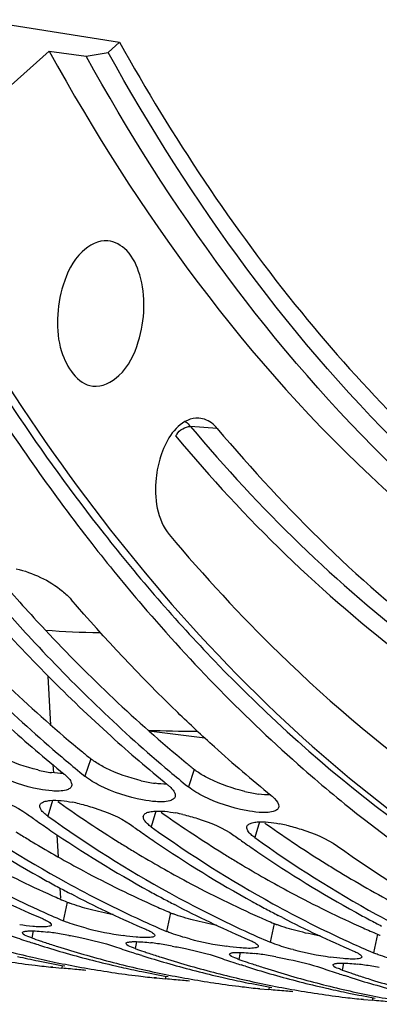
# Model space of a CAD drawing. Units: millimetres. Extents: x 0 to 594, y 0 to 420.
# Drawn here: x 205 to 209, y 40 to 49 of the extents above; entities that cross this region are included whole.
import ezdxf

# ---------------------------------------------------------------- set-up
doc = ezdxf.new("R2010")
doc.units = ezdxf.units.MM
doc.header["$LTSCALE"] = 32.67
doc.layers.get('0').update_dxf_attribs({"linetype": 'CONTINUOUS'})
doc.layers.add('AXES', color=7, linetype='CONTINUOUS')
doc.layers.add('SOLIDES', color=7, linetype='CONTINUOUS')

msp = doc.modelspace()

# ---------------------------------------------------------------- linework, layer by layer
at = {"color": 9, "linetype": 'CONTINUOUS'}
for p, q in [((205.853922, 42.247835), (205.796821, 42.077702)), ((206.861384, 42.143605), (206.804283, 41.973473)), ((205.481445, 41.842427), (205.434972, 41.689952)), ((206.488908, 41.738198), (206.442434, 41.585723)), ((207.49637, 41.633969), (207.449896, 41.481494)), ((205.623174, 40.854068), (205.584602, 40.67261)), ((206.630637, 40.749839), (206.592064, 40.568381)), ((207.638099, 40.64561), (207.599526, 40.464152)), ((205.292103, 40.573058), (205.279574, 40.505412)), ((208.645561, 40.541381), (208.606989, 40.359923)), ((206.299565, 40.468829), (206.287036, 40.401183)), ((207.307028, 40.3646), (207.294498, 40.296954)), ((205.575665, 40.237841), (205.573001, 40.211296)), ((208.31449, 40.260371), (208.30196, 40.192725)), ((206.583127, 40.133612), (206.580463, 40.107067)), ((207.590589, 40.029383), (207.587925, 40.002838)), ((208.598051, 39.925154), (208.595387, 39.898609))]:
    msp.add_line(p, q, dxfattribs=at)
at = {"color": 7, "linetype": 'CONTINUOUS'}
for p, q in [((205.746858, 42.11845), (205.766576, 42.102322)), ((205.766576, 42.102322), (205.796821, 42.077702)), ((206.75432, 42.014221), (206.774038, 41.998093)), ((206.774038, 41.998093), (206.804283, 41.973473)), ((205.705094, 40.911452), (205.663042, 40.933129)), ((206.712556, 40.807223), (206.670504, 40.8289)), ((205.549551, 40.687689), (205.584602, 40.67261)), ((207.720018, 40.702994), (207.677967, 40.724671)), ((206.557013, 40.58346), (206.592064, 40.568381)), ((205.330429, 40.44275), (205.303079, 40.45145)), ((205.344124, 40.438426), (205.330429, 40.44275)), ((207.564475, 40.479231), (207.599526, 40.464152)), ((206.337892, 40.338521), (206.310541, 40.347221)), ((206.351586, 40.334197), (206.337892, 40.338521)), ((208.571937, 40.375001), (208.606989, 40.359923)), ((205.485905, 40.219913), (205.46391, 40.222188)), ((205.485851, 40.219921), (205.573001, 40.211296)), ((205.51145, 40.267998), (205.544792, 40.261142)), ((207.345354, 40.234292), (207.318004, 40.242992)), ((207.359048, 40.229967), (207.345354, 40.234292)), ((206.045026, 40.172577), (206.060877, 40.170205)), ((206.493367, 40.115684), (206.471372, 40.117959)), ((206.493313, 40.115692), (206.580463, 40.107067)), ((208.352816, 40.130062), (208.325466, 40.138762)), ((208.36651, 40.125738), (208.352816, 40.130062)), ((207.052488, 40.068347), (207.068339, 40.065976)), ((207.500829, 40.011455), (207.478834, 40.01373)), ((207.500776, 40.011463), (207.587925, 40.002838)), ((208.05995, 39.964118), (208.075801, 39.961747)), ((208.508291, 39.907225), (208.486296, 39.909501)), ((208.508238, 39.907234), (208.595387, 39.898609))]:
    msp.add_line(p, q, dxfattribs=at)
at = {"color": 3, "linetype": 'CONTINUOUS'}
for p, q in [((205.53341, 41.83094), (205.552284, 41.817622)), ((206.540872, 41.726711), (206.559746, 41.713393)), ((207.548334, 41.622482), (207.567208, 41.609164))]:
    msp.add_line(p, q, dxfattribs=at)
at = {"color": 7, "linetype": 'CONTINUOUS'}
for centre, radius, start, end in [((221.312487, 56.40147), 19.599063, 212.6707182, 217.9821973), ((216.428276, 53.944075), 15.473125, 221.6298917, 227.8843885), ((214.405292, 52.947632), 13.975624, 227.9465621, 230.921787), ((215.412754, 52.843403), 13.975624, 227.9465621, 230.921787), ((216.420216, 52.739174), 13.975624, 227.9465621, 230.921787), ((214.469106, 52.761246), 13.760331, 229.7115617, 230.6638454), ((215.476568, 52.657017), 13.760331, 229.7115617, 230.6638454), ((211.428887, 51.584059), 12.035822, 234.4289789, 241.1046225), ((205.375678, 40.244101), 1.608451, 76.790383, 79.2833201), ((211.160398, 51.493249), 11.905693, 235.7481429, 241.1272535), ((212.569748, 51.989801), 12.628489, 234.4840169, 235.0363564), ((212.436349, 51.47983), 12.035822, 234.4289789, 241.1046225), ((206.38314, 40.139872), 1.608451, 76.790383, 79.2833201), ((212.491199, 51.87734), 12.491312, 235.0360146, 235.7829064), ((213.57721, 51.885572), 12.628489, 234.4840169, 235.0363564), ((213.443811, 51.375601), 12.035822, 234.4289789, 241.1046225), ((207.390602, 40.035643), 1.608451, 76.790383, 79.2833201), ((212.16786, 51.38902), 11.905693, 235.7481429, 241.1272535), ((213.498661, 51.773111), 12.491312, 235.0360146, 235.7829064), ((214.584672, 51.781343), 12.628489, 234.4840169, 235.0363564), ((214.451274, 51.271372), 12.035822, 234.4289789, 241.1046225), ((213.175322, 51.284791), 11.905693, 235.7481429, 241.1272535), ((214.506123, 51.668881), 12.491312, 235.0360146, 235.7829064), ((215.257243, 51.187989), 12.035822, 234.4289789, 241.1046225), ((214.182784, 51.180562), 11.905693, 235.7481429, 241.1272535), ((209.977175, 50.900871), 11.131771, 241.1481311, 245.3671195), ((209.684845, 50.734877), 10.924059, 242.8362656, 246.8097508), ((210.896587, 51.030382), 11.372981, 241.1651119, 241.9286543), ((210.845149, 50.933997), 11.263729, 241.9288131, 242.6083594), ((210.984637, 50.796642), 11.131771, 241.1481311, 245.3671195), ((210.692308, 50.630648), 10.924059, 242.8362656, 246.8097508), ((211.904049, 50.926153), 11.372981, 241.1651119, 241.9286543), ((211.852611, 50.829768), 11.263729, 241.9288131, 242.6083594), ((211.992099, 50.692412), 11.131771, 241.1481311, 245.3671195), ((211.69977, 50.526418), 10.924059, 242.8362656, 246.8097508), ((212.911512, 50.821924), 11.372981, 241.1651119, 241.9286543), ((212.860073, 50.725539), 11.263729, 241.9288131, 242.6083594), ((212.999561, 50.588183), 11.131771, 241.1481311, 245.3671195), ((209.824945, 50.576846), 10.773784, 245.384784, 246.6196491), ((212.707232, 50.422189), 10.924059, 242.8362656, 246.8097508), ((213.918974, 50.717695), 11.372981, 241.1651119, 241.9286543), ((214.007023, 50.483954), 11.131771, 241.1481311, 245.3671195), ((206.639963, 43.812531), 3.317931, 255.5209946, 261.8515401), ((210.832407, 50.472616), 10.773784, 245.384784, 246.6196491), ((213.867535, 50.62131), 11.263729, 241.9288131, 242.6083594), ((208.42333, 50.211671), 10.246849, 250.9455811, 251.9107454), ((208.630404, 50.207208), 10.264156, 250.9459847, 251.4360586), ((205.099068, 37.760573), 2.821436, 81.8735172, 83.2230452), ((204.991533, 37.0024), 3.587197, 80.76281, 81.8849929), ((204.90313, 36.455748), 4.140951, 79.7398332, 80.769632), ((207.647426, 43.708302), 3.317931, 255.5209946, 261.8515401), ((211.83987, 50.368387), 10.773784, 245.384784, 246.6196491), ((208.408263, 50.165826), 10.198592, 251.9112363, 252.2736098), ((208.385398, 50.092959), 10.122221, 252.5150522, 253.9324097), ((208.621158, 50.17973), 10.235165, 251.4361526, 251.7302722), ((208.610003, 50.145807), 10.199454, 251.7300398, 252.4349264), ((208.587673, 50.074744), 10.124966, 252.4340341, 253.9322744), ((209.430792, 50.107442), 10.246849, 250.9455811, 251.9107454), ((209.637866, 50.102979), 10.264156, 250.9459847, 251.4360586), ((206.106531, 37.656344), 2.821436, 81.8735172, 83.2230452), ((205.998995, 36.898171), 3.587197, 80.76281, 81.8849929), ((205.910592, 36.351518), 4.140951, 79.7398332, 80.769632), ((212.847332, 50.264158), 10.773784, 245.384784, 246.6196491), ((207.534147, 50.011753), 9.951503, 255.4399946, 256.955737), ((207.316893, 49.964211), 9.881321, 257.2800388, 258.4788506), ((207.520489, 49.95309), 9.891271, 256.9561131, 258.2809827), ((208.360205, 50.005509), 10.031214, 253.9324391, 255.4397022), ((208.561698, 49.984663), 10.031214, 253.9324391, 255.4397022), ((209.415725, 50.061597), 10.198592, 251.9112363, 252.2736098), ((209.39286, 49.98873), 10.122221, 252.5150522, 253.9324097), ((209.628621, 50.075501), 10.235165, 251.4361526, 251.7302722), ((209.617465, 50.041578), 10.199454, 251.7300398, 252.4349264), ((209.581878, 49.926759), 10.079249, 252.4308151, 255.4359309), ((210.438254, 50.003213), 10.246849, 250.9455811, 251.9107454), ((207.113993, 37.552115), 2.821436, 81.8735172, 83.2230452), ((207.006457, 36.793942), 3.587197, 80.76281, 81.8849929), ((206.918054, 36.247289), 4.140951, 79.7398332, 80.769632), ((208.654888, 43.604073), 3.317931, 255.5209946, 261.8515401), ((206.492547, 49.947308), 9.779345, 261.5375968, 263.0709305), ((206.491162, 49.936211), 9.768162, 263.0711429, 264.0928267), ((207.307928, 49.920156), 9.836363, 258.4787638, 260.0063109), ((207.506461, 49.883971), 9.820742, 258.4778045, 261.4419644), ((208.340117, 49.92837), 9.951503, 255.4399946, 256.955737), ((208.541609, 49.907524), 9.951503, 255.4399946, 256.955737), ((208.330699, 49.888396), 9.910435, 256.9566218, 257.280434), ((208.324355, 49.859982), 9.881321, 257.2800388, 258.4788506), ((208.527181, 49.845414), 9.887739, 256.9559529, 258.4785421), ((209.367667, 49.901279), 10.031214, 253.9324391, 255.4397022), ((210.423187, 49.957368), 10.198592, 251.9112363, 252.2736098), ((210.645328, 49.99875), 10.264156, 250.9459847, 251.4360586), ((210.400323, 49.884501), 10.122221, 252.5150522, 253.9324097), ((210.636083, 49.971272), 10.235165, 251.4361526, 251.7302722), ((210.624927, 49.937349), 10.199454, 251.7300398, 252.4349264), ((210.58934, 49.82253), 10.079249, 252.4308151, 255.4359309), ((211.445716, 49.898984), 10.246849, 250.9455811, 251.9107454), ((208.121455, 37.447885), 2.821436, 81.8735172, 83.2230452), ((208.013919, 36.689713), 3.587197, 80.76281, 81.8849929), ((207.925516, 36.14306), 4.140951, 79.7398332, 80.769632), ((207.500009, 49.843079), 9.779345, 261.5375968, 263.0709305), ((207.498624, 49.831982), 9.768162, 263.0711429, 264.0928267), ((208.31539, 49.815927), 9.836363, 258.4787638, 260.0063109), ((208.513923, 49.779742), 9.820742, 258.4778045, 261.4419644), ((209.347579, 49.824141), 9.951503, 255.4399946, 256.955737), ((209.549071, 49.803295), 9.951503, 255.4399946, 256.955737), ((209.338161, 49.784167), 9.910435, 256.9566218, 257.280434), ((209.331817, 49.755753), 9.881321, 257.2800388, 258.4788506), ((210.37513, 49.79705), 10.031214, 253.9324391, 255.4397022), ((211.430649, 49.853139), 10.198592, 251.9112363, 252.2736098), ((211.652791, 49.89452), 10.264156, 250.9459847, 251.4360586), ((211.407785, 49.780271), 10.122221, 252.5150522, 253.9324097), ((211.643545, 49.867043), 10.235165, 251.4361526, 251.7302722), ((211.632389, 49.83312), 10.199454, 251.7300398, 252.4349264), ((208.507471, 49.73885), 9.779345, 261.5375968, 263.0709305), ((209.534643, 49.741185), 9.887739, 256.9559529, 258.4785421), ((208.506086, 49.727753), 9.768162, 263.0711429, 264.0928267), ((209.322852, 49.711698), 9.836363, 258.4787638, 260.0063109), ((209.521386, 49.675513), 9.820742, 258.4778045, 261.4419644), ((210.355041, 49.719912), 9.951503, 255.4399946, 256.955737), ((210.556534, 49.699066), 9.951503, 255.4399946, 256.955737), ((210.345623, 49.679938), 9.910435, 256.9566218, 257.280434), ((211.596802, 49.7183), 10.079249, 252.4308151, 255.4359309), ((211.382592, 49.692821), 10.031214, 253.9324391, 255.4397022), ((209.514933, 49.634621), 9.779345, 261.5375968, 263.0709305), ((210.339279, 49.651524), 9.881321, 257.2800388, 258.4788506), ((210.542105, 49.636955), 9.887739, 256.9559529, 258.4785421), ((209.513548, 49.623524), 9.768162, 263.0711429, 264.0928267), ((210.330314, 49.607468), 9.836363, 258.4787638, 260.0063109), ((210.528848, 49.571284), 9.820742, 258.4778045, 261.4419644)]:
    msp.add_arc(centre, radius, start, end, dxfattribs=at)
at = {"color": 3, "linetype": 'CONTINUOUS'}
for centre, radius, start, end in [((214.375839, 52.747857), 13.523075, 230.4986295, 230.9368908), ((205.695497, 43.636232), 1.540153, 256.5878594, 259.194793), ((205.642871, 43.357747), 1.25674, 259.1713274, 262.1992252), ((215.383301, 52.643628), 13.523075, 230.4986295, 230.9368908), ((206.702959, 43.532003), 1.540153, 256.5878594, 259.194793), ((206.650333, 43.253518), 1.25674, 259.1713274, 262.1992252), ((207.710421, 43.427774), 1.540153, 256.5878594, 259.194793), ((207.657795, 43.149289), 1.25674, 259.1713274, 262.1992252), ((212.577521, 51.787805), 12.19666, 234.8305314, 238.0979741), ((213.584983, 51.683576), 12.19666, 234.8305314, 238.0979741), ((214.592445, 51.579347), 12.19666, 234.8305314, 238.0979741), ((211.382177, 51.596006), 11.846056, 238.112778, 238.4106466), ((211.33892, 51.525522), 11.763357, 238.4102883, 239.0283825), ((211.191036, 51.275634), 11.472995, 239.019407, 241.8879152), ((212.389639, 51.491777), 11.846056, 238.112778, 238.4106466), ((212.346382, 51.421293), 11.763357, 238.4102883, 239.0283825), ((212.198499, 51.171405), 11.472995, 239.019407, 241.8879152), ((213.397101, 51.387547), 11.846056, 238.112778, 238.4106466), ((213.353844, 51.317064), 11.763357, 238.4102883, 239.0283825), ((209.946391, 50.933357), 10.967404, 241.8816939, 245.9786271), ((213.205961, 51.067176), 11.472995, 239.019407, 241.8879152), ((214.40326, 51.281215), 11.843582, 238.1127563, 238.4371287), ((214.23799, 51.006916), 11.523353, 238.4234272, 241.883191), ((210.953853, 50.829128), 10.967404, 241.8816939, 245.9786271), ((211.961315, 50.724898), 10.967404, 241.8816939, 245.9786271), ((209.816019, 50.648509), 10.654155, 245.9954371, 246.8250006), ((212.968778, 50.620669), 10.967404, 241.8816939, 245.9786271), ((205.937539, 41.590802), 0.801001, 246.8920622, 248.9540697), ((210.823481, 50.54428), 10.654155, 245.9954371, 246.8250006), ((206.945001, 41.486573), 0.801001, 246.8920622, 248.9540697), ((211.830943, 50.440051), 10.654155, 245.9954371, 246.8250006), ((207.952463, 41.382344), 0.801001, 246.8920622, 248.9540697), ((212.838406, 50.335821), 10.654155, 245.9954371, 246.8250006), ((208.959925, 41.278115), 0.801001, 246.8920622, 248.9540697)]:
    msp.add_arc(centre, radius, start, end, dxfattribs=at)
for points, knots in [([(204.82767, 46.069974), (204.918939, 45.926126), (205.283582, 45.36652), (205.675903, 44.824822), (205.984181, 44.434277)], [0, 0, 0, 0, 0.2550611, 1, 1, 1, 1]), ([(205.984181, 44.434277), (206.322529, 44.005638), (207.6578, 42.461458), (209.314393, 41.172531), (210.657982, 40.513256)], [0, 0, 0, 0, 0.26733445, 1, 1, 1, 1]), ([(203.967768, 44.087092), (204.10976, 43.923063), (204.67461, 43.295431), (205.289738, 42.712417), (205.773856, 42.313326)], [0, 0, 0, 0, 0.25694002, 1, 1, 1, 1]), ([(204.97523, 43.982862), (205.117223, 43.818834), (205.682072, 43.191202), (206.2972, 42.608188), (206.781318, 42.209097)], [0, 0, 0, 0, 0.25694002, 1, 1, 1, 1]), ([(205.897029, 42.216377), (205.889357, 42.221477), (205.874728, 42.231615), (205.860585, 42.242427), (205.853922, 42.247835)], [0, 0, 0, 0, 0.51774052, 1, 1, 1, 1]), ([(206.904491, 42.112148), (206.896819, 42.117248), (206.88219, 42.127386), (206.868047, 42.138198), (206.861384, 42.143605)], [0, 0, 0, 0, 0.51774052, 1, 1, 1, 1])]:
    msp.add_open_spline(points, degree=3, knots=knots, dxfattribs=at)
at = {"color": 7, "linetype": 'CONTINUOUS'}
for points, knots in [([(205.864466, 44.339881), (206.023916, 44.136142), (206.658255, 43.360218), (207.361514, 42.639589), (207.920923, 42.149848)], [0, 0, 0, 0, 0.25814506, 1, 1, 1, 1]), ([(203.850292, 43.984692), (203.985894, 43.826674), (204.525515, 43.220629), (205.111033, 42.654936), (205.571182, 42.264881)], [0, 0, 0, 0, 0.25660916, 1, 1, 1, 1]), ([(204.857754, 43.880463), (204.993356, 43.722445), (205.532977, 43.1164), (206.118495, 42.550706), (206.578644, 42.160652)], [0, 0, 0, 0, 0.25660916, 1, 1, 1, 1]), ([(207.059016, 42.361987), (206.937659, 42.471405), (206.449566, 42.926765), (205.991977, 43.414564), (205.663723, 43.79708)], [0, 0, 0, 0, 0.24481195, 1, 1, 1, 1]), ([(207.920923, 42.149848), (208.115049, 41.979899), (208.88584, 41.341354), (209.73036, 40.789999), (210.389655, 40.447644)], [0, 0, 0, 0, 0.25777752, 1, 1, 1, 1]), ([(205.595329, 42.098548), (205.602471, 42.092752), (205.615713, 42.081369), (205.62812, 42.069068), (205.633705, 42.062993)], [0, 0, 0, 0, 0.52712295, 1, 1, 1, 1]), ([(205.633705, 42.062993), (205.644402, 42.051356), (205.661462, 42.02998), (205.670055, 42.002518), (205.669156, 41.991143)], [0, 0, 0, 0, 0.58075356, 1, 1, 1, 1]), ([(205.667268, 41.98162), (205.664331, 41.97266), (205.648852, 41.954772), (205.627817, 41.94701), (205.61574, 41.943529)], [0, 0, 0, 0, 0.42863815, 1, 1, 1, 1]), ([(205.669156, 41.991143), (205.669028, 41.989515), (205.66859, 41.986294), (205.667769, 41.983148), (205.667268, 41.98162)], [0, 0, 0, 0, 0.503777, 1, 1, 1, 1]), ([(206.602791, 41.994319), (206.609933, 41.988523), (206.623175, 41.97714), (206.635583, 41.964839), (206.641167, 41.958764)], [0, 0, 0, 0, 0.52712295, 1, 1, 1, 1]), ([(206.641167, 41.958764), (206.651864, 41.947127), (206.668925, 41.925751), (206.677518, 41.898289), (206.676619, 41.886914)], [0, 0, 0, 0, 0.58075356, 1, 1, 1, 1]), ([(204.73577, 41.914223), (204.783799, 41.902979), (204.956281, 41.854103), (205.127364, 41.786533), (205.233479, 41.710798)], [0, 0, 0, 0, 0.2745043, 1, 1, 1, 1]), ([(205.410863, 41.833422), (205.426655, 41.837763), (205.51473, 41.850215), (205.60398, 41.837846), (205.674773, 41.824499)], [0, 0, 0, 0, 0.18523003, 1, 1, 1, 1]), ([(206.674731, 41.877391), (206.671793, 41.868431), (206.656314, 41.850543), (206.635279, 41.84278), (206.623202, 41.8393)], [0, 0, 0, 0, 0.42863815, 1, 1, 1, 1]), ([(206.676619, 41.886914), (206.67649, 41.885286), (206.676052, 41.882065), (206.675232, 41.878919), (206.674731, 41.877391)], [0, 0, 0, 0, 0.503777, 1, 1, 1, 1]), ([(207.610253, 41.89009), (207.621835, 41.88069), (207.653497, 41.85226), (207.686376, 41.811727), (207.684081, 41.782685)], [0, 0, 0, 0, 0.33862677, 1, 1, 1, 1]), ([(205.399979, 41.718046), (205.387852, 41.729208), (205.368549, 41.749417), (205.357631, 41.777199), (205.358337, 41.788589)], [0, 0, 0, 0, 0.5908719, 1, 1, 1, 1]), ([(205.358337, 41.788589), (205.358426, 41.790026), (205.358767, 41.792873), (205.359451, 41.795658), (205.359874, 41.797014)], [0, 0, 0, 0, 0.50324704, 1, 1, 1, 1]), ([(205.359874, 41.797014), (205.36257, 41.805651), (205.378155, 41.822973), (205.398833, 41.830114), (205.410863, 41.833422)], [0, 0, 0, 0, 0.42034757, 1, 1, 1, 1]), ([(205.743232, 41.809993), (205.791261, 41.79875), (205.963743, 41.749874), (206.134826, 41.682304), (206.240941, 41.606569)], [0, 0, 0, 0, 0.2745043, 1, 1, 1, 1]), ([(206.418326, 41.729193), (206.434117, 41.733534), (206.522192, 41.745986), (206.611442, 41.733617), (206.682236, 41.72027)], [0, 0, 0, 0, 0.18523003, 1, 1, 1, 1]), ([(207.682193, 41.773162), (207.679255, 41.764202), (207.663776, 41.746314), (207.642741, 41.738551), (207.630665, 41.735071)], [0, 0, 0, 0, 0.42863815, 1, 1, 1, 1]), ([(207.684081, 41.782685), (207.683952, 41.781056), (207.683515, 41.777836), (207.682694, 41.77469), (207.682193, 41.773162)], [0, 0, 0, 0, 0.503777, 1, 1, 1, 1]), ([(205.434972, 41.689952), (205.428586, 41.69451), (205.416618, 41.703509), (205.405217, 41.713224), (205.399979, 41.718046)], [0, 0, 0, 0, 0.5242554, 1, 1, 1, 1]), ([(206.407441, 41.613816), (206.395314, 41.624979), (206.376012, 41.645188), (206.365093, 41.672969), (206.3658, 41.68436)], [0, 0, 0, 0, 0.5908719, 1, 1, 1, 1]), ([(206.3658, 41.68436), (206.365889, 41.685797), (206.366229, 41.688644), (206.366913, 41.691429), (206.367336, 41.692785)], [0, 0, 0, 0, 0.50324704, 1, 1, 1, 1]), ([(206.367336, 41.692785), (206.370032, 41.701422), (206.385617, 41.718744), (206.406295, 41.725885), (206.418326, 41.729193)], [0, 0, 0, 0, 0.42034757, 1, 1, 1, 1]), ([(206.750694, 41.705764), (206.798723, 41.69452), (206.971205, 41.645644), (207.142288, 41.578074), (207.248404, 41.50234)], [0, 0, 0, 0, 0.2745043, 1, 1, 1, 1]), ([(206.442434, 41.585723), (206.436048, 41.590281), (206.42408, 41.59928), (206.412679, 41.608995), (206.407441, 41.613816)], [0, 0, 0, 0, 0.5242554, 1, 1, 1, 1]), ([(207.414903, 41.509587), (207.402776, 41.52075), (207.383474, 41.540959), (207.372556, 41.56874), (207.373262, 41.580131)], [0, 0, 0, 0, 0.5908719, 1, 1, 1, 1]), ([(207.373262, 41.580131), (207.373351, 41.581568), (207.373692, 41.584415), (207.374375, 41.5872), (207.374798, 41.588556)], [0, 0, 0, 0, 0.50324704, 1, 1, 1, 1]), ([(207.374798, 41.588556), (207.377494, 41.597193), (207.393079, 41.614514), (207.413757, 41.621656), (207.425788, 41.624964)], [0, 0, 0, 0, 0.42034757, 1, 1, 1, 1]), ([(207.425788, 41.624964), (207.44158, 41.629305), (207.529654, 41.641756), (207.618905, 41.629387), (207.689698, 41.61604)], [0, 0, 0, 0, 0.18523003, 1, 1, 1, 1]), ([(207.758156, 41.601535), (207.806185, 41.590291), (207.978667, 41.541415), (208.14975, 41.473845), (208.255866, 41.39811)], [0, 0, 0, 0, 0.2745043, 1, 1, 1, 1]), ([(207.449896, 41.481494), (207.44351, 41.486052), (207.431543, 41.495051), (207.420141, 41.504766), (207.414903, 41.509587)], [0, 0, 0, 0, 0.5242554, 1, 1, 1, 1]), ([(205.38311, 40.693456), (205.395642, 40.688091), (205.417546, 40.678067), (205.43863, 40.666291), (205.447285, 40.660438)], [0, 0, 0, 0, 0.56610906, 1, 1, 1, 1]), ([(205.449893, 40.618533), (205.4413, 40.616269), (205.387987, 40.609381), (205.334226, 40.613412), (205.289784, 40.617254)], [0, 0, 0, 0, 0.16612683, 1, 1, 1, 1]), ([(205.447285, 40.660438), (205.453194, 40.656441), (205.462339, 40.649685), (205.469659, 40.639574), (205.470143, 40.635182)], [0, 0, 0, 0, 0.6174646, 1, 1, 1, 1]), ([(205.470012, 40.632083), (205.469357, 40.628903), (205.462907, 40.622166), (205.454842, 40.619836), (205.449893, 40.618533)], [0, 0, 0, 0, 0.3882092, 1, 1, 1, 1]), ([(205.470143, 40.635182), (205.4702, 40.63466), (205.47024, 40.633619), (205.470115, 40.632584), (205.470012, 40.632083)], [0, 0, 0, 0, 0.50675122, 1, 1, 1, 1]), ([(205.810397, 40.59998), (205.749729, 40.615715), (205.673534, 40.637625), (205.599705, 40.666145), (205.584602, 40.67261)], [0, 0, 0, 0, 0.79231268, 1, 1, 1, 1]), ([(205.19069, 40.554377), (205.190621, 40.554807), (205.190551, 40.555666), (205.190635, 40.556525), (205.190714, 40.55694)], [0, 0, 0, 0, 0.5074292, 1, 1, 1, 1]), ([(205.279574, 40.505412), (205.267018, 40.509749), (205.238442, 40.522548), (205.193989, 40.533879), (205.19069, 40.554377)], [0, 0, 0, 0, 0.39017325, 1, 1, 1, 1]), ([(205.190714, 40.55694), (205.191265, 40.559818), (205.197994, 40.565816), (205.205607, 40.567605), (205.21048, 40.568715)], [0, 0, 0, 0, 0.36964224, 1, 1, 1, 1]), ([(205.21048, 40.568715), (205.214351, 40.569597), (205.222989, 40.571055), (205.231696, 40.571932), (205.236458, 40.572304)], [0, 0, 0, 0, 0.45389068, 1, 1, 1, 1]), ([(205.236458, 40.572304), (205.248518, 40.573248), (205.313895, 40.574767), (205.379152, 40.568544), (205.432011, 40.562296)], [0, 0, 0, 0, 0.1851815, 1, 1, 1, 1]), ([(205.640708, 40.530482), (205.683433, 40.522753), (205.833118, 40.492981), (205.982265, 40.457699), (206.085544, 40.422029)], [0, 0, 0, 0, 0.2843681, 1, 1, 1, 1]), ([(206.457356, 40.514304), (206.448762, 40.51204), (206.395449, 40.505152), (206.341688, 40.509182), (206.297246, 40.513025)], [0, 0, 0, 0, 0.16612683, 1, 1, 1, 1]), ([(206.390572, 40.589227), (206.403104, 40.583862), (206.425008, 40.573837), (206.446092, 40.562062), (206.454747, 40.556208)], [0, 0, 0, 0, 0.56610906, 1, 1, 1, 1]), ([(206.454747, 40.556208), (206.460656, 40.552212), (206.469801, 40.545456), (206.477121, 40.535345), (206.477605, 40.530953)], [0, 0, 0, 0, 0.6174646, 1, 1, 1, 1]), ([(206.477474, 40.527854), (206.47682, 40.524674), (206.470369, 40.517937), (206.462304, 40.515607), (206.457356, 40.514304)], [0, 0, 0, 0, 0.3882092, 1, 1, 1, 1]), ([(206.477605, 40.530953), (206.477662, 40.53043), (206.477703, 40.52939), (206.477577, 40.528355), (206.477474, 40.527854)], [0, 0, 0, 0, 0.50675122, 1, 1, 1, 1]), ([(206.817859, 40.495751), (206.757191, 40.511486), (206.680996, 40.533396), (206.607168, 40.561916), (206.592064, 40.568381)], [0, 0, 0, 0, 0.79231268, 1, 1, 1, 1]), ([(206.198152, 40.450148), (206.198083, 40.450578), (206.198013, 40.451437), (206.198097, 40.452296), (206.198176, 40.452711)], [0, 0, 0, 0, 0.5074292, 1, 1, 1, 1]), ([(206.287036, 40.401183), (206.274481, 40.405519), (206.245905, 40.418319), (206.201451, 40.42965), (206.198152, 40.450148)], [0, 0, 0, 0, 0.39017325, 1, 1, 1, 1]), ([(206.198176, 40.452711), (206.198727, 40.455589), (206.205456, 40.461587), (206.21307, 40.463376), (206.217942, 40.464486)], [0, 0, 0, 0, 0.36964224, 1, 1, 1, 1]), ([(206.217942, 40.464486), (206.221813, 40.465368), (206.230451, 40.466826), (206.239158, 40.467702), (206.24392, 40.468075)], [0, 0, 0, 0, 0.45389068, 1, 1, 1, 1]), ([(206.24392, 40.468075), (206.25598, 40.469018), (206.321357, 40.470538), (206.386614, 40.464315), (206.439473, 40.458067)], [0, 0, 0, 0, 0.1851815, 1, 1, 1, 1]), ([(206.64817, 40.426252), (206.690896, 40.418524), (206.84058, 40.388752), (206.989727, 40.35347), (207.093006, 40.3178)], [0, 0, 0, 0, 0.2843681, 1, 1, 1, 1]), ([(207.464818, 40.410074), (207.456224, 40.40781), (207.402911, 40.400923), (207.34915, 40.404953), (207.304709, 40.408795)], [0, 0, 0, 0, 0.16612683, 1, 1, 1, 1]), ([(207.398034, 40.484998), (207.410567, 40.479633), (207.43247, 40.469608), (207.453555, 40.457833), (207.46221, 40.451979)], [0, 0, 0, 0, 0.56610906, 1, 1, 1, 1]), ([(207.46221, 40.451979), (207.468118, 40.447983), (207.477263, 40.441227), (207.484583, 40.431116), (207.485067, 40.426724)], [0, 0, 0, 0, 0.6174646, 1, 1, 1, 1]), ([(207.484936, 40.423625), (207.484282, 40.420444), (207.477831, 40.413708), (207.469766, 40.411378), (207.464818, 40.410074)], [0, 0, 0, 0, 0.3882092, 1, 1, 1, 1]), ([(207.485067, 40.426724), (207.485125, 40.426201), (207.485165, 40.425161), (207.485039, 40.424126), (207.484936, 40.423625)], [0, 0, 0, 0, 0.50675122, 1, 1, 1, 1]), ([(207.825321, 40.391522), (207.764653, 40.407257), (207.688458, 40.429166), (207.61463, 40.457687), (207.599526, 40.464152)], [0, 0, 0, 0, 0.79231268, 1, 1, 1, 1]), ([(207.205614, 40.345919), (207.205545, 40.346348), (207.205475, 40.347208), (207.205559, 40.348067), (207.205638, 40.348482)], [0, 0, 0, 0, 0.5074292, 1, 1, 1, 1]), ([(207.294498, 40.296954), (207.281943, 40.30129), (207.253367, 40.314089), (207.208913, 40.325421), (207.205614, 40.345919)], [0, 0, 0, 0, 0.39017325, 1, 1, 1, 1]), ([(207.205638, 40.348482), (207.206189, 40.35136), (207.212918, 40.357358), (207.220532, 40.359147), (207.225404, 40.360257)], [0, 0, 0, 0, 0.36964224, 1, 1, 1, 1]), ([(207.225404, 40.360257), (207.229275, 40.361138), (207.237913, 40.362597), (207.24662, 40.363473), (207.251382, 40.363846)], [0, 0, 0, 0, 0.45389068, 1, 1, 1, 1]), ([(207.251382, 40.363846), (207.263442, 40.364789), (207.328819, 40.366309), (207.394076, 40.360086), (207.446935, 40.353838)], [0, 0, 0, 0, 0.1851815, 1, 1, 1, 1]), ([(207.655633, 40.322023), (207.698358, 40.314295), (207.848042, 40.284523), (207.997189, 40.249241), (208.100468, 40.213571)], [0, 0, 0, 0, 0.2843681, 1, 1, 1, 1]), ([(208.47228, 40.305845), (208.463686, 40.303581), (208.410373, 40.296694), (208.356613, 40.300724), (208.312171, 40.304566)], [0, 0, 0, 0, 0.16612683, 1, 1, 1, 1]), ([(208.405496, 40.380769), (208.418029, 40.375404), (208.439932, 40.365379), (208.461017, 40.353604), (208.469672, 40.34775)], [0, 0, 0, 0, 0.56610906, 1, 1, 1, 1]), ([(208.469672, 40.34775), (208.47558, 40.343754), (208.484726, 40.336997), (208.492045, 40.326887), (208.492529, 40.322495)], [0, 0, 0, 0, 0.6174646, 1, 1, 1, 1]), ([(208.492399, 40.319396), (208.491744, 40.316215), (208.485294, 40.309479), (208.477228, 40.307149), (208.47228, 40.305845)], [0, 0, 0, 0, 0.3882092, 1, 1, 1, 1]), ([(208.492529, 40.322495), (208.492587, 40.321972), (208.492627, 40.320931), (208.492502, 40.319897), (208.492399, 40.319396)], [0, 0, 0, 0, 0.50675122, 1, 1, 1, 1]), ([(208.832784, 40.287293), (208.772115, 40.303028), (208.695921, 40.324937), (208.622092, 40.353458), (208.606989, 40.359923)], [0, 0, 0, 0, 0.79231268, 1, 1, 1, 1]), ([(205.806637, 40.190042), (205.784161, 40.192069), (205.706277, 40.199089), (205.628388, 40.206067), (205.573001, 40.211296)], [0, 0, 0, 0, 0.28857814, 1, 1, 1, 1]), ([(208.213076, 40.24169), (208.213007, 40.242119), (208.212937, 40.242979), (208.213021, 40.243838), (208.213101, 40.244253)], [0, 0, 0, 0, 0.5074292, 1, 1, 1, 1]), ([(208.30196, 40.192725), (208.289405, 40.197061), (208.260829, 40.20986), (208.216375, 40.221192), (208.213076, 40.24169)], [0, 0, 0, 0, 0.39017325, 1, 1, 1, 1]), ([(208.213101, 40.244253), (208.213652, 40.247131), (208.220381, 40.253129), (208.227994, 40.254918), (208.232866, 40.256028)], [0, 0, 0, 0, 0.36964224, 1, 1, 1, 1]), ([(208.232866, 40.256028), (208.236737, 40.256909), (208.245375, 40.258367), (208.254082, 40.259244), (208.258844, 40.259617)], [0, 0, 0, 0, 0.45389068, 1, 1, 1, 1]), ([(208.258844, 40.259617), (208.270904, 40.26056), (208.336281, 40.262079), (208.401538, 40.255857), (208.454397, 40.249609)], [0, 0, 0, 0, 0.1851815, 1, 1, 1, 1]), ([(206.814099, 40.085813), (206.791624, 40.08784), (206.713739, 40.09486), (206.63585, 40.101838), (206.580463, 40.107067)], [0, 0, 0, 0, 0.28857814, 1, 1, 1, 1]), ([(207.821561, 39.981584), (207.799086, 39.983611), (207.721201, 39.990631), (207.643312, 39.997609), (207.587925, 40.002838)], [0, 0, 0, 0, 0.28857814, 1, 1, 1, 1]), ([(208.829024, 39.877355), (208.806548, 39.879382), (208.728663, 39.886402), (208.650774, 39.89338), (208.595387, 39.898609)], [0, 0, 0, 0, 0.28857814, 1, 1, 1, 1])]:
    msp.add_open_spline(points, degree=3, knots=knots, dxfattribs=at)
for points in [[(205.127718, 44.094927), (205.290344, 44.056949), (205.448879, 43.982042), (205.579043, 43.877416)], [(205.579043, 43.877416), (205.609369, 43.85304), (205.638385, 43.826607), (205.663723, 43.79708)], [(205.351649, 41.951886), (205.209275, 41.978999), (205.068904, 42.024813), (204.939195, 42.089476)], [(205.946658, 41.985247), (205.894134, 42.011431), (205.84239, 42.040719), (205.796821, 42.077702)], [(205.478681, 41.934774), (205.436052, 41.937654), (205.393621, 41.943893), (205.351649, 41.951886)], [(205.61574, 41.943529), (205.571752, 41.93085), (205.524357, 41.931688), (205.478681, 41.934774)], [(206.359111, 41.847657), (206.216737, 41.87477), (206.076366, 41.920584), (205.946658, 41.985247)], [(206.95412, 41.881017), (206.901596, 41.907202), (206.849852, 41.93649), (206.804283, 41.973473)], [(206.486143, 41.830545), (206.443514, 41.833425), (206.401083, 41.839663), (206.359111, 41.847657)], [(206.623202, 41.8393), (206.579214, 41.826621), (206.531819, 41.827459), (206.486143, 41.830545)], [(207.366573, 41.743427), (207.2242, 41.770541), (207.083828, 41.816355), (206.95412, 41.881017)], [(207.493606, 41.726316), (207.450976, 41.729196), (207.408546, 41.735434), (207.366573, 41.743427)], [(207.630665, 41.735071), (207.586676, 41.722392), (207.539281, 41.72323), (207.493606, 41.726316)], [(205.289784, 40.617254), (205.247127, 40.620942), (205.204601, 40.626217), (205.162223, 40.632327)], [(206.297246, 40.513025), (206.254589, 40.516713), (206.212063, 40.521988), (206.169685, 40.528098)], [(207.304709, 40.408795), (207.262051, 40.412483), (207.219525, 40.417758), (207.177147, 40.423869)], [(208.312171, 40.304566), (208.269514, 40.308254), (208.226987, 40.313529), (208.184609, 40.31964)]]:
    msp.add_open_spline(points, degree=3, dxfattribs=at)
at = {"color": 3, "linetype": 'CONTINUOUS'}
for points in [[(205.338252, 42.138084), (205.220081, 42.166197), (205.103742, 42.206319), (204.995011, 42.260469)], [(206.002473, 42.15624), (205.966253, 42.174278), (205.930726, 42.193977), (205.897029, 42.216377)], [(206.345714, 42.033855), (206.227543, 42.061968), (206.111204, 42.10209), (206.002473, 42.15624)], [(205.58794, 42.104657), (205.549303, 42.104116), (205.510583, 42.10744), (205.472295, 42.112638)], [(207.009935, 42.052011), (206.973716, 42.070048), (206.938188, 42.089748), (206.904491, 42.112148)], [(207.353176, 41.929626), (207.235005, 41.957739), (207.118666, 41.997861), (207.009935, 42.052011)], [(206.595402, 42.000428), (206.556766, 41.999887), (206.518046, 42.00321), (206.479757, 42.008408)], [(207.602864, 41.896198), (207.564228, 41.895658), (207.525508, 41.898981), (207.487219, 41.904179)], [(205.847219, 40.782056), (205.780555, 40.799331), (205.714133, 40.818437), (205.649886, 40.843234)], [(206.071711, 40.732569), (205.996368, 40.746544), (205.921396, 40.762834), (205.847219, 40.782056)], [(206.854681, 40.677827), (206.788017, 40.695102), (206.721595, 40.714208), (206.657349, 40.739005)], [(207.079173, 40.62834), (207.003831, 40.642315), (206.928858, 40.658605), (206.854681, 40.677827)], [(207.862143, 40.573598), (207.795479, 40.590873), (207.729057, 40.609978), (207.664811, 40.634776)], [(208.086635, 40.524111), (208.011293, 40.538086), (207.93632, 40.554376), (207.862143, 40.573598)]]:
    msp.add_open_spline(points, degree=3, dxfattribs=at)
at = {"layer": 'AXES', "color": 7, "linetype": 'CONTINUOUS'}
for p, q in [((204.747583, 49.43321), (206.134433, 49.214231)), ((205.449729, 49.126954), (205.080904, 48.795052)), ((205.466736, 42.574962), (205.439556, 43.051537)), ((206.420193, 42.517497), (206.96311, 42.449627)), ((205.493189, 42.110779), (205.488854, 42.186877)), ((205.539809, 41.291932), (205.527516, 41.507943)), ((205.562611, 40.891075), (205.557002, 40.989701))]:
    msp.add_line(p, q, dxfattribs=at)
at = {"layer": 'AXES', "color": 9, "linetype": 'CONTINUOUS'}
msp.add_line((207.084848, 45.459998), (206.825296, 45.477173), dxfattribs=at)
at = {"layer": 'AXES', "color": 7, "linetype": 'CONTINUOUS'}
msp.add_arc((206.06573, 52.158382), 8.684778, 265.6967719, 269.1624791, dxfattribs=at)
at = {"layer": 'AXES', "color": 9, "linetype": 'CONTINUOUS'}
msp.add_arc((206.835238, 51.52897), 9.013486, 267.2855388, 270.3525932, dxfattribs=at)
at = {"layer": 'AXES', "color": 7, "linetype": 'CONTINUOUS'}
for points, knots in [([(206.134433, 49.214231), (206.649001, 48.29275), (207.768812, 46.6013), (209.815218, 44.516373), (212.103586, 43.068288), (213.775946, 42.564641), (214.603036, 42.44257)], [0, 0, 0, 0, 0.28246524, 0.53977387, 0.77624501, 1, 1, 1, 1]), ([(205.449729, 49.126954), (206.311947, 47.56706), (208.283442, 44.829063), (211.188349, 42.989516), (212.648462, 42.523499)], [0, 0, 0, 0, 0.53765429, 1, 1, 1, 1]), ([(206.019615, 47.283856), (205.929362, 47.291428), (205.714478, 47.172876), (205.623103, 46.971768), (205.585494, 46.853618)], [0, 0, 0, 0, 0.42211607, 1, 1, 1, 1]), ([(206.317002, 46.300243), (206.35109, 46.407334), (206.386547, 46.628074), (206.350925, 46.938119), (206.238125, 47.187424), (206.088622, 47.278067), (206.019615, 47.283856)], [0, 0, 0, 0, 0.29725133, 0.58160197, 0.81683972, 1, 1, 1, 1]), ([(205.585494, 46.853618), (205.551811, 46.747801), (205.519209, 46.526916), (205.545998, 46.169884), (205.723362, 45.889485), (205.873376, 45.870989)], [0, 0, 0, 0, 0.30121179, 0.59001439, 1, 1, 1, 1]), ([(205.873376, 45.870989), (205.96417, 45.859795), (206.186375, 45.97558), (206.278798, 46.180226), (206.317002, 46.300243)], [0, 0, 0, 0, 0.42073339, 1, 1, 1, 1]), ([(204.895124, 46.112213), (205.65482, 44.907002), (207.326017, 42.756465), (209.529615, 41.119672), (210.666282, 40.548727)], [0, 0, 0, 0, 0.52830592, 1, 1, 1, 1]), ([(206.906175, 45.559108), (206.868965, 45.561331), (206.681076, 45.518523), (206.577828, 45.324132), (206.533253, 45.184108)], [0, 0, 0, 0, 0.20234398, 1, 1, 1, 1]), ([(207.084848, 45.459998), (207.072632, 45.474529), (207.024634, 45.524107), (206.956244, 45.556116), (206.906175, 45.559108)], [0, 0, 0, 0, 0.27456595, 1, 1, 1, 1]), ([(207.084848, 45.459998), (207.754639, 44.663296), (209.191696, 43.252054), (210.938805, 42.230489), (211.825234, 41.873968)], [0, 0, 0, 0, 0.52139107, 1, 1, 1, 1]), ([(206.533253, 45.184108), (206.511732, 45.116504), (206.461533, 44.865364), (206.497643, 44.570256), (206.618595, 44.426385)], [0, 0, 0, 0, 0.27402577, 1, 1, 1, 1]), ([(206.618595, 44.426385), (206.956005, 44.025044), (208.28721, 42.58093), (209.92698, 41.399475), (211.244048, 40.815152)], [0, 0, 0, 0, 0.2668069, 1, 1, 1, 1])]:
    msp.add_open_spline(points, degree=3, knots=knots, dxfattribs=at)
at = {"layer": 'AXES', "color": 9, "linetype": 'CONTINUOUS'}
for points in [[(206.690471, 45.400419), (206.718049, 45.444165), (206.773695, 45.480587), (206.825296, 45.477173)], [(206.773987, 45.526428), (206.792876, 45.5121), (206.810039, 45.49532), (206.825296, 45.477173)]]:
    msp.add_open_spline(points, degree=3, dxfattribs=at)
for points, knots in [([(206.825296, 45.477173), (207.495366, 44.680138), (208.933023, 43.268307), (210.680862, 42.246315), (211.56766, 41.889646)], [0, 0, 0, 0, 0.52139107, 1, 1, 1, 1]), ([(206.680975, 45.38284), (206.682327, 45.385837), (206.685297, 45.39181), (206.688671, 45.397563), (206.690471, 45.400419)], [0, 0, 0, 0, 0.49345633, 1, 1, 1, 1]), ([(206.680975, 45.38284), (207.354202, 44.58205), (208.798632, 43.163569), (210.554705, 42.136762), (211.445681, 41.778412)], [0, 0, 0, 0, 0.52139104, 1, 1, 1, 1])]:
    msp.add_open_spline(points, degree=3, knots=knots, dxfattribs=at)
at = {"layer": 'SOLIDES', "color": 7, "linetype": 'CONTINUOUS'}
for p, q in [((206.134433, 49.214231), (206.023844, 49.114712)), ((205.449729, 49.126954), (205.808406, 49.079507)), ((205.808406, 49.079507), (206.023844, 49.114712))]:
    msp.add_line(p, q, dxfattribs=at)
for points, knots in [([(210.167006, 44.155493), (209.76511, 44.457605), (208.119743, 45.869396), (206.830192, 47.6631), (206.023844, 49.114712)], [0, 0, 0, 0, 0.23241331, 1, 1, 1, 1]), ([(209.984395, 44.071727), (209.578937, 44.376422), (207.919075, 45.801567), (206.6199, 47.613373), (205.808406, 49.079507)], [0, 0, 0, 0, 0.23234224, 1, 1, 1, 1])]:
    msp.add_open_spline(points, degree=3, knots=knots, dxfattribs=at)

doc.saveas('drawing.dxf')
